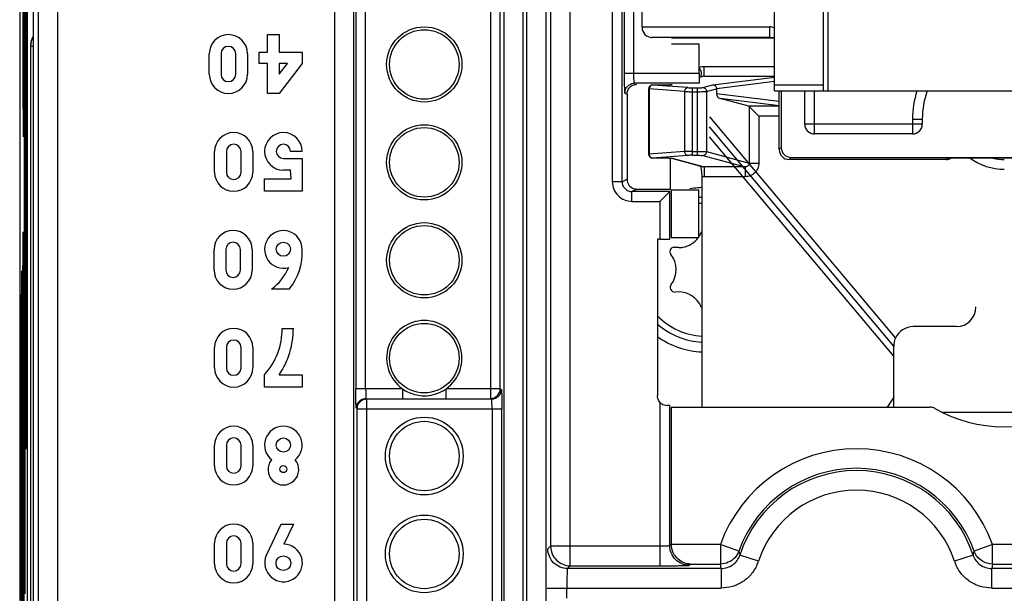
# Model space of a CAD drawing. Units: millimetres. Extents: x 0 to 420, y 0 to 297.
# Drawn here: x 178 to 188, y 144 to 149 of the extents above; entities that cross this region are included whole.
import ezdxf

# ---------------------------------------------------------------- set-up
doc = ezdxf.new("R2010")
doc.units = ezdxf.units.MM
doc.header["$LTSCALE"] = 23.1
doc.layers.add('INTF_1', color=7, linetype='CONTINUOUS')

msp = doc.modelspace()

# ---------------------------------------------------------------- linework, layer by layer
at = {"layer": 'INTF_1', "color": 6, "linetype": 'CONTINUOUS'}
for p, q in [((178.0375, 114.7973), (178.0375, 245.7265)), ((180.426, 149.0829), (180.426, 149.2629)), ((180.426, 149.2629), (180.546, 149.2629)), ((180.546, 149.2629), (180.546, 149.0829)), ((184.8311, 149.165), (184.5504, 149.1651)), ((184.8311, 148.8668), (184.8311, 149.165)), ((179.832, 148.8579), (179.832, 149.0679)), ((179.952, 149.0679), (179.952, 148.8579)), ((180.102, 148.8579), (180.102, 149.0679)), ((180.222, 149.0679), (180.222, 148.8579)), ((180.342, 148.9689), (180.342, 149.0829)), ((180.342, 149.0829), (180.426, 149.0829)), ((180.546, 149.0829), (180.78, 149.0829)), ((180.78, 149.0829), (180.78, 148.9689)), ((180.426, 148.9689), (180.342, 148.9689)), ((180.426, 148.6629), (180.426, 148.9689)), ((180.78, 148.9689), (180.546, 148.6629)), ((180.546, 148.8609), (180.63, 148.9689)), ((180.546, 148.9689), (180.546, 148.8609)), ((180.63, 148.9689), (180.546, 148.9689)), ((180.546, 148.6629), (180.426, 148.6629)), ((184.095, 148.6557), (184.095, 147.7851)), ((179.886, 147.8579), (179.886, 148.0679)), ((180.006, 148.0679), (180.006, 147.8579)), ((180.156, 147.8579), (180.156, 148.0679)), ((180.276, 148.0679), (180.276, 147.8579)), ((180.78, 148.0709), (180.66, 148.0709)), ((180.588, 147.9989), (180.78, 147.9989)), ((180.78, 147.9989), (180.78, 147.6629)), ((184.5375, 147.6853), (184.5375, 148.0035)), ((180.66, 147.8789), (180.588, 147.8789)), ((180.666, 147.7889), (180.66, 147.8789)), ((180.396, 147.6629), (180.396, 147.7889)), ((180.396, 147.7889), (180.666, 147.7889)), ((180.78, 147.6629), (180.396, 147.6629)), ((184.1959, 147.6852), (184.5375, 147.6853)), ((184.5469, 147.6759), (184.5469, 147.19)), ((184.8277, 147.6759), (184.5469, 147.6759)), ((184.8277, 147.19), (184.8277, 147.6759)), ((184.4044, 147.1726), (184.4044, 145.5759)), ((184.4312, 147.1726), (184.4044, 147.1726)), ((184.5469, 147.19), (184.8277, 147.19)), ((179.88, 146.8579), (179.88, 147.0679)), ((180, 147.0679), (180, 146.8579)), ((180.15, 146.8579), (180.15, 147.0679)), ((180.27, 147.0679), (180.27, 146.8579)), ((184.576, 147.0909), (184.6252, 147.0877)), ((184.6228, 147.0876), (184.5812, 147.0904)), ((180.648, 146.6629), (180.468, 146.6629)), ((184.6166, 146.635), (184.585, 146.6328)), ((180.5764, 146.2629), (180.69, 146.2629)), ((179.886, 145.8579), (179.886, 146.0679)), ((180.006, 146.0679), (180.006, 145.8579)), ((180.156, 145.8579), (180.156, 146.0679)), ((180.276, 146.0679), (180.276, 145.8579)), ((180.396, 145.6629), (180.396, 145.7889)), ((180.546, 145.7889), (180.78, 145.7889)), ((180.78, 145.7889), (180.78, 145.6629)), ((180.78, 145.6629), (180.396, 145.6629)), ((181.3382, 145.4391), (181.4382, 145.4391)), ((184.5469, 145.4584), (184.5469, 144.055)), ((184.5469, 145.4584), (187.1881, 145.4584)), ((179.886, 144.8579), (179.886, 145.0679)), ((180.006, 145.0679), (180.006, 144.8579)), ((180.156, 144.8579), (180.156, 145.0679)), ((180.276, 145.0679), (180.276, 144.8579)), ((180.414, 143.9449), (180.564, 144.2629)), ((180.564, 144.2629), (180.69, 144.2629)), ((180.69, 144.2629), (180.5935, 144.0579)), ((179.886, 143.8579), (179.886, 144.0679)), ((180.006, 144.0679), (180.006, 143.8579)), ((180.156, 143.8579), (180.156, 144.0679)), ((180.276, 144.0679), (180.276, 143.8579))]:
    msp.add_line(p, q, dxfattribs=at)
at = {"layer": 'INTF_1', "color": 7, "linetype": 'CONTINUOUS'}
for p, q in [((177.8969, 245.3585), (177.8969, 115.762)), ((177.9534, 143.5504), (177.9534, 156.9504)), ((177.9394, 148.7504), (177.9394, 156.1504)), ((185.5985, 148.6886), (185.5985, 152.1699)), ((177.9673, 145.5504), (177.9673, 150.3504)), ((186.0985, 148.6886), (186.0985, 149.9879)), ((184.2485, 149.3379), (184.2485, 149.7157)), ((184.2485, 149.3437), (185.5485, 149.3437)), ((185.5485, 149.2347), (184.3485, 149.2347)), ((185.5985, 149.2282), (184.5504, 149.2282)), ((178.006, 149.1424), (178.006, 142.4405)), ((184.872, 148.8374), (184.8309, 148.8263)), ((184.4709, 148.7475), (184.3558, 148.7486)), ((184.4823, 148.7475), (184.4709, 148.7475)), ((184.4932, 148.7476), (184.4823, 148.7475)), ((184.5032, 148.7477), (184.4932, 148.7476)), ((184.5124, 148.7479), (184.5032, 148.7477)), ((184.5205, 148.7482), (184.5124, 148.7479)), ((184.3154, 148.7086), (184.3154, 148.0425)), ((185.0083, 148.7101), (185.0083, 148.6595)), ((185.5985, 148.6886), (190.2985, 148.6886)), ((185.6485, 148.0882), (185.6485, 148.6886)), ((185.6695, 148.6886), (185.6695, 148.1092)), ((185.9085, 148.3482), (185.9085, 148.6886)), ((185.3397, 148.5309), (185.0442, 148.6106)), ((185.3424, 148.5292), (185.4406, 148.431)), ((187.1085, 148.4002), (187.1085, 148.3482)), ((187.0085, 148.2482), (186.0085, 148.2482)), ((184.3558, 148.0025), (184.4706, 148.0035)), ((184.4706, 148.0035), (184.4822, 148.0035)), ((184.4822, 148.0035), (184.4932, 148.0034)), ((184.4932, 148.0034), (184.5034, 148.0033)), ((184.5034, 148.0033), (184.5126, 148.0031)), ((184.5472, 148.0012), (184.872, 147.9136)), ((187.3512, 147.9882), (185.7485, 147.9882)), ((185.7695, 148.0092), (190.1276, 148.0092)), ((188.5375, 148.0022), (187.3596, 148.0022)), ((184.8611, 145.4584), (184.8611, 147.8139)), ((177.9392, 146.7507), (177.9392, 140.5507)), ((177.9252, 146.3504), (177.9252, 143.7504))]:
    msp.add_line(p, q, dxfattribs=at)
at = {"layer": 'INTF_1', "color": 9, "linetype": 'CONTINUOUS'}
for p, q in [((178.286, 134.6375), (178.286, 239.6883)), ((178.086, 239.4883), (178.086, 134.6375)), ((177.9724, 162.5356), (177.9724, 125.3161)), ((183.5155, 143.8376), (183.5155, 161.5793)), ((183.3155, 161.3794), (183.3155, 144.0375)), ((183.036, 134.592), (183.036, 157.5579)), ((183.0701, 157.5579), (183.0701, 134.5514)), ((182.8361, 157.4165), (182.8361, 134.592)), ((183.27, 134.5514), (183.27, 157.4165)), ((177.9441, 156.9504), (177.9441, 143.5504)), ((177.9302, 156.1504), (177.9302, 148.7504)), ((183.9449, 152.2232), (183.9449, 147.7601)), ((184.0449, 147.7601), (184.0449, 152.1232)), ((182.7019, 150.7903), (182.7019, 145.5461)), ((182.8018, 145.6461), (182.8018, 150.7903)), ((181.1085, 150.4921), (181.1085, 142.8789)), ((181.3084, 142.8789), (181.3084, 150.4921)), ((181.3277, 150.4921), (181.3277, 145.6461)), ((181.4277, 145.6461), (181.4277, 150.4921)), ((177.9582, 150.3504), (177.9582, 145.5504)), ((184.0659, 150.1293), (184.0659, 148.8668)), ((184.164, 148.8668), (184.164, 150.1293)), ((186.1485, 148.6886), (186.1485, 149.9879)), ((185.5485, 149.3437), (185.5485, 149.2347)), ((184.3485, 149.2282), (184.3485, 149.2347)), ((178.0348, 149.1424), (178.006, 149.1424)), ((178.0074, 149.1424), (178.0074, 142.4405)), ((184.8838, 148.8391), (184.8838, 148.939)), ((184.8838, 148.939), (185.5985, 148.939)), ((184.8311, 148.8668), (184.0659, 148.8668)), ((184.8838, 148.8391), (184.8309, 148.8248)), ((184.8838, 148.8391), (185.5985, 148.8391)), ((184.9698, 148.7503), (185.5985, 148.8279)), ((177.9393, 148.7504), (177.9302, 148.7504)), ((184.8294, 148.7669), (184.1726, 148.7669)), ((184.3554, 148.7485), (184.3558, 148.7486)), ((184.715, 148.7216), (184.3554, 148.7485)), ((184.4641, 148.7475), (184.3554, 148.7485)), ((184.4641, 148.7475), (184.4644, 148.7476)), ((184.4644, 148.7475), (184.4641, 148.7475)), ((184.7642, 148.0308), (184.7642, 148.7203)), ((184.7642, 148.7203), (184.8092, 148.7203)), ((184.8092, 148.7203), (184.8092, 148.0308)), ((184.8681, 148.7228), (184.9698, 148.7503)), ((185.5985, 148.7834), (185.0083, 148.7105)), ((186.0985, 148.7486), (185.5985, 148.7486)), ((184.0728, 148.6668), (184.095, 148.6557)), ((184.3226, 148.7086), (184.3154, 148.7086)), ((184.3226, 148.7086), (184.3226, 148.0425)), ((184.6822, 148.6817), (184.3226, 148.7086)), ((184.6822, 148.6817), (184.6822, 148.0694)), ((184.7642, 148.6803), (184.8092, 148.6803)), ((184.9074, 148.6829), (185.0083, 148.7101)), ((184.9074, 148.6829), (184.9074, 148.0682)), ((185.6485, 148.5805), (185.0083, 148.6595)), ((186.0085, 148.2482), (186.0085, 148.6886)), ((185.6485, 148.536), (185.0442, 148.6106)), ((185.6485, 148.5309), (185.3397, 148.5309)), ((185.3424, 148.5292), (185.3424, 147.9509)), ((185.4406, 148.431), (185.4406, 147.9509)), ((185.6485, 148.431), (185.4406, 148.431)), ((187.1085, 148.3482), (185.9085, 148.3482)), ((187.0085, 148.4002), (187.0085, 148.2482)), ((187.0085, 148.4002), (187.1085, 148.4002)), ((177.9338, 148.2322), (177.934, 148.2264)), ((184.3226, 148.0425), (184.3154, 148.0425)), ((184.6822, 148.0694), (184.3226, 148.0425)), ((184.715, 148.0294), (184.3554, 148.0025)), ((184.7642, 148.0707), (184.8092, 148.0707)), ((184.7642, 148.0308), (184.8092, 148.0308)), ((184.8681, 148.0282), (185.2994, 147.9119)), ((184.9074, 148.0682), (185.3424, 147.9509)), ((185.6485, 148.0882), (185.6695, 148.1092)), ((184.3554, 148.0025), (184.4641, 148.0035)), ((184.3554, 148.0025), (184.3558, 148.0025)), ((184.4641, 148.0035), (184.4644, 148.0035)), ((184.4641, 148.0035), (184.4644, 148.0035)), ((184.5565, 148.0002), (184.8838, 147.9119)), ((185.3424, 147.9509), (185.4406, 147.9509)), ((185.7695, 148.0092), (185.7485, 147.9882)), ((184.8838, 147.9119), (184.8838, 147.8121)), ((185.2994, 147.9119), (184.8838, 147.9119)), ((185.2994, 147.8121), (184.8838, 147.8121)), ((185.2994, 147.9119), (185.2994, 147.8121)), ((184.0449, 147.7601), (183.9449, 147.7601)), ((184.0449, 147.7601), (184.095, 147.7851)), ((184.1951, 147.6852), (184.1449, 147.6602)), ((184.1449, 147.5602), (184.1449, 147.6602)), ((184.5312, 147.6602), (184.1449, 147.6602)), ((184.5312, 147.1743), (184.5312, 147.6602)), ((184.1449, 147.5602), (184.4312, 147.5602)), ((184.4312, 147.5602), (184.4312, 147.1726)), ((177.9339, 147.2397), (177.9339, 147.2404)), ((177.9357, 147.2404), (177.9357, 147.2396)), ((177.9199, 146.8398), (177.92, 146.8405)), ((177.9217, 146.8405), (177.9217, 146.8397)), ((177.9304, 140.5507), (177.9304, 146.7507)), ((177.9304, 146.7507), (177.9392, 146.7507)), ((177.9165, 143.7504), (177.9165, 146.3504)), ((177.9165, 146.3504), (177.9253, 146.3504)), ((181.8022, 145.6461), (181.3277, 145.6461)), ((181.8022, 145.6461), (181.8022, 145.5461)), ((182.2497, 145.5461), (182.2497, 145.6461)), ((182.8018, 145.6461), (182.2497, 145.6461)), ((182.8018, 145.6461), (182.8123, 145.6391)), ((177.9673, 145.5504), (177.9582, 145.5504)), ((181.4382, 142.8279), (181.4382, 145.5391)), ((182.7124, 145.5391), (181.4382, 145.5391)), ((184.4044, 145.5759), (184.4038, 145.5753)), ((184.4312, 145.5084), (184.4312, 143.8376)), ((181.3382, 145.4391), (181.3382, 142.8279)), ((181.4382, 145.4391), (182.8175, 145.4391)), ((182.7176, 145.4391), (182.7176, 142.1707)), ((182.8175, 142.1707), (182.8175, 145.4391)), ((184.5312, 144.0427), (184.5312, 145.4742)), ((187.2378, 145.4444), (187.238, 145.4451)), ((187.3214, 145.4063), (188.5517, 145.4064)), ((177.9617, 145.0424), (177.962, 145.0367)), ((183.2875, 144.0095), (183.3155, 144.0375)), ((184.4312, 144.0375), (183.3155, 144.0375)), ((185.0481, 144.055), (184.5469, 144.055)), ((185.0481, 144.055), (185.0481, 143.855)), ((185.2364, 143.9877), (185.0481, 144.055)), ((187.8248, 144.055), (187.6364, 143.9878)), ((187.8248, 143.855), (187.8248, 144.055)), ((188.0481, 144.055), (187.8248, 144.055)), ((185.2364, 143.9876), (185.2467, 143.9474)), ((185.4368, 143.8852), (185.2467, 143.9474)), ((187.6262, 143.9474), (187.4361, 143.8852)), ((187.6262, 143.9474), (187.6364, 143.9876)), ((183.5155, 143.8376), (183.4875, 143.8095)), ((185.0566, 143.8095), (183.4875, 143.8095)), ((183.5155, 143.8376), (184.4312, 143.8376)), ((184.7311, 143.8427), (184.7434, 143.855)), ((184.7434, 143.855), (185.0481, 143.855)), ((185.0566, 143.8095), (185.0481, 143.855)), ((185.0566, 143.8095), (185.0566, 143.6095)), ((187.8248, 143.855), (187.8163, 143.8095)), ((187.8163, 143.6095), (187.8163, 143.8095)), ((188.0566, 143.8095), (187.8163, 143.8095)), ((187.8248, 143.855), (188.0481, 143.855)), ((177.9165, 143.7504), (177.9253, 143.7504)), ((183.2806, 143.6095), (185.0566, 143.6095)), ((183.4806, 143.5073), (183.4806, 143.6095)), ((187.8163, 143.6095), (188.0566, 143.6095))]:
    msp.add_line(p, q, dxfattribs=at)
at = {"layer": 'INTF_1', "color": 7, "linetype": 'CONTINUOUS', "true_color": 0xcc9933}
for p, q in [((184.9364, 148.4244), (186.834, 146.1631)), ((186.8164, 145.9785), (184.9364, 148.219)), ((186.8164, 145.5593), (186.7509, 145.4584))]:
    msp.add_line(p, q, dxfattribs=at)
at = {"layer": 'INTF_1', "color": 7, "linetype": 'CONTINUOUS', "true_color": 0xa46600}
msp.add_line((186.8164, 146.0812), (184.9364, 148.3217), dxfattribs=at)
at = {"layer": 'INTF_1', "color": 7, "linetype": 'CONTINUOUS', "true_color": 0x3366cc}
for p, q in [((187.4564, 146.2812), (187.0164, 146.2812)), ((186.8164, 145.4584), (186.8164, 146.0812))]:
    msp.add_line(p, q, dxfattribs=at)
at = {"layer": 'INTF_1', "color": 7, "linetype": 'CONTINUOUS'}
for points in [[(178.0348, 149.2458), (178.0282, 149.2341), (178.0222, 149.2213), (178.017, 149.208), (178.0129, 149.1945), (178.0097, 149.1806), (178.0075, 149.1666), (178.0062, 149.1525), (178.006, 149.1424)], [(184.5477, 148.7499), (184.5477, 148.7499), (184.5476, 148.7499), (184.5471, 148.7498), (184.5464, 148.7497), (184.5453, 148.7496), (184.544, 148.7495), (184.5425, 148.7494), (184.5407, 148.7492), (184.5386, 148.7491), (184.5363, 148.7489), (184.5337, 148.7488), (184.5308, 148.7486), (184.5276, 148.7485), (184.5242, 148.7483), (184.5205, 148.7482)], [(184.5126, 148.0031), (184.5208, 148.0028), (184.5245, 148.0027), (184.528, 148.0026), (184.5311, 148.0024), (184.5339, 148.0023), (184.5365, 148.0021), (184.5388, 148.002), (184.5408, 148.0018), (184.5425, 148.0017), (184.544, 148.0016), (184.5453, 148.0014), (184.5463, 148.0013), (184.5471, 148.0012), (184.5475, 148.0012), (184.5476, 148.0011)]]:
    msp.add_lwpolyline(points, dxfattribs=at)
at = {"layer": 'INTF_1', "color": 6, "linetype": 'CONTINUOUS'}
for centre, radius in [((182.026, 148.9584), 0.3842), ((182.026, 148.9584), 0.3549), ((182.026, 147.9584), 0.3842), ((182.026, 147.9584), 0.3549), ((182.026, 146.9584), 0.3842), ((182.026, 146.9584), 0.3549), ((180.588, 147.0709), 0.072), ((182.026, 145.9584), 0.3549), ((182.026, 144.9584), 0.3968), ((182.026, 144.9584), 0.3549), ((180.588, 145.0709), 0.072), ((180.588, 144.8249), 0.036), ((182.026, 143.9584), 0.3968), ((182.026, 143.9584), 0.3549), ((180.588, 143.8639), 0.075)]:
    msp.add_circle(centre, radius, dxfattribs=at)
at = {"layer": 'INTF_1', "color": 9, "linetype": 'CONTINUOUS'}
for centre, radius, start, end in [((178.206, 149.1424), 0.2, 148.90665, 176.52537), ((178.2074, 149.1424), 0.2, 149.71275, 179.99988), ((178.2061, 149.1424), 0.2001, 176.52568, 179.99935), ((184.885, 148.7892), 0.0499, 91.33402, 105.08765), ((184.3564, 148.7212), 0.0273, 92.12496, 100.98938), ((184.5561, 148.7122), 0.0386, 89.43528, 102.59261), ((187.9485, 148.4002), 0.94, 162.11965, 180), ((177.5162, 148.2477), 0.42, 357.0908, 357.88526), ((184.3564, 148.0298), 0.0273, 259.01065, 267.87504), ((184.5561, 148.0388), 0.0386, 257.27221, 270.5641), ((184.885, 147.9619), 0.0499, 254.91407, 268.66588), ((189.7633, 146.5476), 2.8096, 148.81911, 149.15138), ((187.9476, 148.4861), 0.5983, 234.0273, 269.78248), ((187.9476, 148.4861), 0.4983, 256.28477, 269.73883), ((184.8838, 147.9577), 0.1456, 261.00615, 269.99037), ((184.8955, 146.8607), 0.741, 92.66348, 95.25537), ((184.8954, 146.8612), 0.7405, 92.66093, 95.25458), ((184.896, 146.8609), 0.6799, 92.94963, 95.77374), ((184.8954, 146.8617), 0.7399, 228.31569, 267.3379), ((184.8959, 146.8617), 0.679, 223.53713, 267.05175), ((184.8955, 146.8626), 0.7408, 266.56309, 267.33459), ((177.5523, 145.0576), 0.4117, 357.0908, 357.88526), ((186.4364, 143.5584), 1.4744, 19.67985, 160.32015), ((186.4364, 143.5584), 1.0517, 18.10443, 161.89583), ((187.8111, 144.0503), 0.1855, 199.68613, 208.68952), ((185.0064, 144.0352), 0.4557, 335.57308, 340.78895), ((187.8668, 144.0354), 0.4561, 199.21661, 204.4299)]:
    msp.add_arc(centre, radius, start, end, dxfattribs=at)
at = {"layer": 'INTF_1', "color": 6, "linetype": 'CONTINUOUS'}
for centre, radius, start, end in [((180.027, 149.0679), 0.195, 0, 180), ((180.027, 149.0679), 0.075, 0, 180), ((180.027, 148.8579), 0.195, 180, 360), ((180.027, 148.8579), 0.075, 180, 360), ((180.081, 148.0679), 0.195, 0, 180), ((180.588, 148.0709), 0.192, 0, 270), ((180.081, 148.0679), 0.075, 0, 180), ((180.588, 148.0709), 0.072, 0, 270), ((180.081, 147.8579), 0.195, 180, 360), ((180.081, 147.8579), 0.075, 180, 360), ((184.8955, 146.861), 0.7408, 92.6633, 95.25845), ((180.075, 147.0679), 0.195, 0, 180), ((180.588, 147.0692), 0.192, 0.10965, 286.33413), ((184.6205, 147.3379), 0.2505, 327.63438, 337.08895), ((180.075, 147.0679), 0.075, 0, 180), ((184.6209, 147.3376), 0.25, 280.3476, 323.67104), ((180.1884, 147.037), 0.5925, 320.85796, 3.15396), ((184.5768, 147.0456), 0.0454, 90.98676, 218.58984), ((184.3459, 146.8613), 0.25, 322.92794, 38.58882), ((184.5744, 147.0456), 0.0453, 81.4214, 87.92647), ((184.6209, 147.3379), 0.2503, 270.99129, 280.34125), ((180.075, 146.8579), 0.195, 180, 360), ((180.075, 146.8579), 0.075, 180, 360), ((180.1387, 147.1002), 0.5474, 306.97981, 336.84264), ((184.5842, 146.6813), 0.0486, 142.92734, 270.98347), ((184.6209, 146.385), 0.25, 22.91254, 90.98496), ((182.026, 145.9584), 0.3842, 305.61534, 234.38466), ((180.081, 146.0679), 0.195, 0, 180), ((179.8705, 146.2596), 0.7055, 318.14563, 0.26598), ((179.8382, 146.2628), 0.8518, 326.19619, 0.00651), ((180.081, 146.0679), 0.075, 0, 180), ((180.081, 145.8579), 0.195, 180, 360), ((180.081, 145.8579), 0.075, 180, 360), ((182.0258, 145.9581), 0.3838, 234.36846, 258.13468), ((182.0261, 145.958), 0.3838, 269.98556, 298.23471), ((182.0255, 145.9592), 0.3851, 298.22676, 305.60489), ((182.7018, 145.6462), 0.1, 270.03733, 359.97436), ((182.026, 145.9599), 0.3856, 258.16172, 269.98823), ((184.5057, 145.5772), 0.1018, 222.90605, 236.09259), ((184.5057, 145.5772), 0.1019, 236.09391, 268.93643), ((187.9364, 146.6584), 1.4, 240.07312, 299.92654), ((180.081, 145.0679), 0.195, 0, 180), ((180.588, 145.0709), 0.1921, 308.4686, 231.5314), ((180.081, 145.0679), 0.075, 0, 180), ((180.588, 144.8198), 0.1569, 139.94437, 40.05565), ((180.081, 144.8579), 0.195, 180, 360), ((180.081, 144.8579), 0.075, 180, 360), ((186.4364, 143.5584), 1.2745, 19.67985, 160.32015), ((186.4364, 143.5584), 1.2517, 18.1033, 161.8967), ((180.081, 144.0679), 0.195, 0, 180), ((180.081, 144.0679), 0.075, 0, 180), ((180.5896, 143.8667), 0.1923, 155.99088, 88.83808), ((180.081, 143.8579), 0.195, 180, 360), ((180.081, 143.8579), 0.075, 180, 360)]:
    msp.add_arc(centre, radius, start, end, dxfattribs=at)
at = {"layer": 'INTF_1', "color": 7, "linetype": 'CONTINUOUS'}
for centre, radius, start, end in [((184.5651, 148.9104), 0.2942, 344.33098, 348.43095), ((184.3554, 148.7086), 0.04, 89.47334, 179.99995), ((187.9485, 148.4002), 0.84, 159.91682, 180), ((186.0085, 148.3482), 0.1, 180, 270), ((187.0085, 148.3482), 0.1, 270, 360), ((184.3554, 148.0425), 0.04, 180.00005, 270.52666), ((187.3511, 148.0888), 0.1006, 270.04658, 286.49648), ((187.349, 148.0907), 0.103, 287.29745, 300.67062), ((184.896, 146.8615), 0.8403, 95.34691, 100.92539), ((184.8959, 146.8614), 0.8404, 92.37967, 95.34448), ((184.8959, 146.8617), 0.8399, 234.13481, 267.62047)]:
    msp.add_arc(centre, radius, start, end, dxfattribs=at)
at = {"layer": 'INTF_1', "color": 7, "linetype": 'CONTINUOUS', "true_color": 0x3366cc}
for centre, radius, start, end in [((187.4564, 146.4812), 0.2, 270, 360), ((187.0164, 146.0812), 0.2, 90, 155.838), ((187.0177, 146.0809), 0.2013, 155.91604, 179.92196)]:
    msp.add_arc(centre, radius, start, end, dxfattribs=at)
at = {"layer": 'INTF_1', "color": 7, "linetype": 'CONTINUOUS'}
for centre, major_axis, ratio, start_param, end_param in [((184.3485, 149.3379), (0, 0.1031), 0.9696192, -4.712389, -3.1415927), ((185.5485, 149.2282), (0, 0.1155), 0.8660254, -0.5251552, 0), ((185.5485, 149.2383), (0.1, 0), 0.0359985, -1.5707963, -1.0466767), ((184.9331, 148.7004), (0.0749, 0.0133), 0.5208559, -0.0925798, -0.0821155), ((185.045, 148.6504), (0.0227, -0.0371), 0.7775569, -2.2389401, -0.6885945), ((185.3387, 148.431), (0, 0.1), 0.1943803, -0.1919862, -0.0523599), ((185.7486, 148.0882), (0.0707, 0.0707), 0.9996955, -3.9268385, -2.3563468), ((185.7695, 148.1092), (-0.0707, -0.0707), 0.9996955, -0.7852459, 0.7852459)]:
    msp.add_ellipse(centre, major_axis=major_axis, ratio=ratio, start_param=start_param, end_param=end_param, dxfattribs=at)
at = {"layer": 'INTF_1', "color": 6, "linetype": 'CONTINUOUS'}
for centre, major_axis, ratio, start_param, end_param in [((184.1951, 147.7852), (0.0939, 0.0347), 0.9985963, 2.7877672, 3.1090399), ((184.4312, 147.1743), (0.1, 0), 0.0174551, 4.712389, 6.265732), ((184.4312, 145.4742), (0.1, 0), 0.0174577, 0.0174533, 0.7580306)]:
    msp.add_ellipse(centre, major_axis=major_axis, ratio=ratio, start_param=start_param, end_param=end_param, dxfattribs=at)
at = {"layer": 'INTF_1', "color": 9, "linetype": 'CONTINUOUS'}
for points in [[(184.8311, 148.9291), (184.8477, 148.9356), (184.8659, 148.939), (184.8838, 148.939)], [(185.1285, 143.8729), (185.1035, 143.8615), (185.0756, 143.855), (185.0481, 143.855)]]:
    msp.add_open_spline(points, degree=3, dxfattribs=at)
at = {"layer": 'INTF_1', "color": 7, "linetype": 'CONTINUOUS'}
for points, knots in [([(184.8533, 148.8514), (184.8556, 148.8626), (184.8556, 148.8888), (184.8422, 148.9121), (184.8325, 148.9221)], [0, 0, 0, 0, 0.4502975, 1, 1, 1, 1]), ([(177.9394, 148.7504), (177.9394, 148.6878), (177.9393, 148.5965), (177.9388, 148.4794), (177.9384, 148.4031), (177.9377, 148.3382), (177.9372, 148.2871), (177.9364, 148.2525), (177.936, 148.2352), (177.9356, 148.2299)], [0, 0, 0, 0, 0.3608385, 0.5264264, 0.6747312, 0.8008105, 0.9003058, 0.9691857, 1, 1, 1, 1]), ([(184.9698, 148.7503), (184.9748, 148.7502), (184.9848, 148.748), (184.9974, 148.7391), (185.006, 148.726), (185.0082, 148.7157), (185.0083, 148.7105)], [0, 0, 0, 0, 0.24458, 0.4930592, 0.745579, 1, 1, 1, 1]), ([(184.8611, 147.8139), (184.8611, 147.8246), (184.86, 147.8603), (184.8551, 147.896), (184.8484, 147.9201)], [0, 0, 0, 0, 0.300306, 1, 1, 1, 1]), ([(177.9392, 146.7507), (177.9392, 146.8094), (177.939, 146.895), (177.9386, 147.0048), (177.9381, 147.0764), (177.9376, 147.1373), (177.937, 147.1854), (177.9363, 147.218), (177.9359, 147.2344), (177.9356, 147.2395)], [0, 0, 0, 0, 0.3601375, 0.5254848, 0.6736724, 0.7997843, 0.8994744, 0.9686981, 1, 1, 1, 1]), ([(177.9252, 146.3504), (177.9252, 146.4092), (177.9251, 146.4949), (177.9246, 146.6047), (177.9242, 146.6764), (177.9236, 146.7374), (177.9231, 146.7855), (177.9223, 146.8181), (177.922, 146.8345), (177.9216, 146.8396)], [0, 0, 0, 0, 0.3601295, 0.5254735, 0.6736588, 0.7997698, 0.8994605, 0.9686872, 1, 1, 1, 1]), ([(177.9635, 145.0403), (177.9639, 145.0456), (177.9641, 145.0562), (177.9647, 145.0775), (177.9651, 145.1041), (177.9655, 145.1359), (177.9659, 145.1785), (177.9663, 145.2316), (177.9667, 145.2954), (177.967, 145.3591), (177.9672, 145.4442), (177.9673, 145.5079), (177.9673, 145.5504)], [0, 0, 0, 0, 0.0312488, 0.0624988, 0.1249989, 0.1874989, 0.249999, 0.3749992, 0.4999993, 0.6249995, 0.7499997, 1, 1, 1, 1]), ([(177.9216, 143.2613), (177.9215, 143.26), (177.9221, 143.2703), (177.9221, 143.2748), (177.9226, 143.2917), (177.9229, 143.3093), (177.9232, 143.332), (177.9237, 143.3686), (177.9242, 143.4222), (177.9246, 143.4942), (177.925, 143.5748), (177.9252, 143.6611), (177.9252, 143.7203), (177.9252, 143.7504)], [0, 0, 0, 0, 0.0077041, 0.0281015, 0.0578792, 0.0960376, 0.1419847, 0.1952137, 0.3214613, 0.4703401, 0.6368209, 0.8153501, 1, 1, 1, 1])]:
    msp.add_open_spline(points, degree=3, knots=knots, dxfattribs=at)
at = {"layer": 'INTF_1', "color": 9, "linetype": 'CONTINUOUS'}
for points, knots in [([(184.0659, 148.8668), (184.0659, 148.8539), (184.066, 148.8284), (184.0663, 148.7913), (184.0669, 148.757), (184.0678, 148.727), (184.0688, 148.7026), (184.0698, 148.6862), (184.0707, 148.6765), (184.0713, 148.6717), (184.072, 148.6687), (184.0725, 148.6671), (184.0728, 148.6668)], [0, 0, 0, 0, 0.1937168, 0.3815659, 0.5551071, 0.7068492, 0.8307212, 0.9211551, 0.9532738, 0.9769189, 0.9923409, 1, 1, 1, 1]), ([(184.1726, 148.7669), (184.1717, 148.767), (184.1704, 148.7706), (184.169, 148.7761), (184.1676, 148.7857), (184.1664, 148.7978), (184.1654, 148.8125), (184.1643, 148.8357), (184.164, 148.8541), (184.164, 148.8668)], [0, 0, 0, 0, 0.0288954, 0.0912882, 0.1855627, 0.3080611, 0.4548187, 0.6217849, 1, 1, 1, 1]), ([(177.9302, 148.7504), (177.9302, 148.6919), (177.9303, 148.5814), (177.931, 148.4314), (177.9319, 148.3262), (177.9329, 148.264), (177.9334, 148.2412), (177.9338, 148.2322)], [0, 0, 0, 0, 0.3387569, 0.6394974, 0.8684733, 0.947621, 1, 1, 1, 1]), ([(177.9358, 148.2322), (177.9362, 148.2412), (177.9367, 148.264), (177.9377, 148.3262), (177.9386, 148.4314), (177.9393, 148.5814), (177.9394, 148.6919), (177.9394, 148.7504)], [0, 0, 0, 0, 0.052379, 0.1315267, 0.3605026, 0.6612431, 1, 1, 1, 1]), ([(184.0727, 148.6669), (184.0727, 148.6795), (184.0784, 148.7055), (184.0998, 148.7397), (184.1341, 148.7612), (184.16, 148.7668), (184.1726, 148.7669)], [0, 0, 0, 0, 0.2424994, 0.5000738, 0.7576044, 1, 1, 1, 1]), ([(184.3512, 148.7481), (184.3473, 148.7473), (184.3395, 148.7439), (184.3271, 148.7315), (184.3229, 148.7177), (184.3226, 148.7086)], [0, 0, 0, 0, 0.2293494, 0.4747352, 1, 1, 1, 1]), ([(184.5472, 148.7496), (184.5355, 148.7485), (184.5079, 148.7476), (184.4803, 148.7474), (184.4644, 148.7475)], [0, 0, 0, 0, 0.4267068, 1, 1, 1, 1]), ([(184.5565, 148.7509), (184.556, 148.7507), (184.5529, 148.7501), (184.5498, 148.7498), (184.5472, 148.7496)], [0, 0, 0, 0, 0.1678529, 1, 1, 1, 1]), ([(184.715, 148.7216), (184.7108, 148.7215), (184.7019, 148.719), (184.6913, 148.7098), (184.6842, 148.6968), (184.6824, 148.6868), (184.6822, 148.6817)], [0, 0, 0, 0, 0.2264718, 0.4688525, 0.7292257, 1, 1, 1, 1]), ([(184.715, 148.7216), (184.7221, 148.7211), (184.7385, 148.7205), (184.7549, 148.7203), (184.7642, 148.7203)], [0, 0, 0, 0, 0.4364338, 1, 1, 1, 1]), ([(184.8092, 148.7203), (184.816, 148.7203), (184.8287, 148.7204), (184.8459, 148.7209), (184.8578, 148.7215), (184.8647, 148.7222), (184.8672, 148.7226), (184.8681, 148.7228)], [0, 0, 0, 0, 0.3438069, 0.6471659, 0.8745757, 0.9511748, 1, 1, 1, 1]), ([(184.8681, 148.7228), (184.8732, 148.7228), (184.8835, 148.7206), (184.8965, 148.7117), (184.9052, 148.6985), (184.9073, 148.6881), (184.9074, 148.6829)], [0, 0, 0, 0, 0.2476984, 0.4972235, 0.7483686, 1, 1, 1, 1]), ([(184.6822, 148.6817), (184.6941, 148.6811), (184.7215, 148.6805), (184.7488, 148.6803), (184.7642, 148.6803)], [0, 0, 0, 0, 0.4363639, 1, 1, 1, 1]), ([(184.8092, 148.6803), (184.8205, 148.6803), (184.8417, 148.6804), (184.8703, 148.6809), (184.8902, 148.6816), (184.9017, 148.6823), (184.9058, 148.6826), (184.9074, 148.6829)], [0, 0, 0, 0, 0.3440839, 0.6476871, 0.8751593, 0.9516035, 1, 1, 1, 1]), ([(177.934, 148.2264), (177.9342, 148.2239), (177.9348, 148.2139), (177.9355, 148.2239), (177.9356, 148.2264)], [0, 0, 0, 0, 0.4999999, 1, 1, 1, 1]), ([(184.3226, 148.0425), (184.3229, 148.0334), (184.3271, 148.0196), (184.3395, 148.0071), (184.3473, 148.0037), (184.3512, 148.003)], [0, 0, 0, 0, 0.5252648, 0.7706507, 1, 1, 1, 1]), ([(184.7642, 148.0707), (184.7488, 148.0707), (184.7215, 148.0705), (184.6941, 148.0699), (184.6822, 148.0694)], [0, 0, 0, 0, 0.5636361, 1, 1, 1, 1]), ([(184.6822, 148.0694), (184.6824, 148.0643), (184.6842, 148.0543), (184.6913, 148.0413), (184.7019, 148.0321), (184.7108, 148.0296), (184.715, 148.0294)], [0, 0, 0, 0, 0.2707743, 0.5311475, 0.7735282, 1, 1, 1, 1]), ([(184.7642, 148.0308), (184.7549, 148.0308), (184.7385, 148.0306), (184.7221, 148.03), (184.715, 148.0294)], [0, 0, 0, 0, 0.5635662, 1, 1, 1, 1]), ([(184.8092, 148.0707), (184.8205, 148.0707), (184.8417, 148.0706), (184.8703, 148.0701), (184.8902, 148.0695), (184.9017, 148.0688), (184.9058, 148.0684), (184.9074, 148.0682)], [0, 0, 0, 0, 0.3440838, 0.6476866, 0.8751586, 0.951603, 1, 1, 1, 1]), ([(184.8092, 148.0308), (184.816, 148.0308), (184.8287, 148.0307), (184.8459, 148.0302), (184.8578, 148.0295), (184.8647, 148.0288), (184.8672, 148.0285), (184.8681, 148.0282)], [0, 0, 0, 0, 0.3438067, 0.6471653, 0.874575, 0.9511743, 1, 1, 1, 1]), ([(184.9074, 148.0682), (184.9073, 148.063), (184.9052, 148.0526), (184.8965, 148.0394), (184.8835, 148.0304), (184.8732, 148.0283), (184.8681, 148.0282)], [0, 0, 0, 0, 0.2516314, 0.5027765, 0.7523016, 1, 1, 1, 1]), ([(184.4644, 148.0035), (184.4803, 148.0037), (184.5078, 148.0034), (184.5354, 148.0025), (184.5472, 148.0015)], [0, 0, 0, 0, 0.5731926, 1, 1, 1, 1]), ([(184.5472, 148.0015), (184.5482, 148.0014), (184.5513, 148.0011), (184.5545, 148.0007), (184.5565, 148.0002)], [0, 0, 0, 0, 0.331029, 1, 1, 1, 1]), ([(185.4406, 147.9509), (185.4406, 147.9327), (185.4332, 147.8958), (185.4014, 147.8496), (185.3544, 147.8191), (185.3176, 147.8121), (185.2994, 147.8121)], [0, 0, 0, 0, 0.2499369, 0.499893, 0.7499121, 1, 1, 1, 1]), ([(185.3424, 147.9509), (185.3426, 147.9453), (185.3402, 147.934), (185.3296, 147.9209), (185.3152, 147.9133), (185.3046, 147.9118), (185.2994, 147.9119)], [0, 0, 0, 0, 0.2578815, 0.5124899, 0.7593383, 1, 1, 1, 1]), ([(183.9449, 147.7601), (183.9457, 147.7341), (183.9556, 147.6818), (183.9995, 147.6147), (184.0666, 147.5708), (184.119, 147.5609), (184.1449, 147.5602)], [0, 0, 0, 0, 0.2498778, 0.5000004, 0.7501196, 1, 1, 1, 1]), ([(184.0449, 147.7601), (184.0449, 147.7469), (184.0503, 147.7207), (184.0727, 147.688), (184.1055, 147.6656), (184.1318, 147.6601), (184.1449, 147.6602)], [0, 0, 0, 0, 0.2529621, 0.4997783, 0.7467194, 1, 1, 1, 1]), ([(177.9304, 146.7507), (177.9304, 146.8064), (177.9306, 146.9113), (177.9313, 147.0535), (177.9321, 147.1526), (177.9331, 147.2107), (177.9336, 147.2315), (177.9339, 147.2397)], [0, 0, 0, 0, 0.3416372, 0.6439545, 0.8721594, 0.9498406, 1, 1, 1, 1]), ([(177.9339, 147.2404), (177.9341, 147.2437), (177.9348, 147.257), (177.9355, 147.2437), (177.9357, 147.2404)], [0, 0, 0, 0, 0.5000003, 1, 1, 1, 1]), ([(177.9357, 147.2396), (177.936, 147.2314), (177.9366, 147.2106), (177.9375, 147.1525), (177.9384, 147.0534), (177.939, 146.9113), (177.9392, 146.8063), (177.9392, 146.7507)], [0, 0, 0, 0, 0.0502266, 0.1279522, 0.3561804, 0.65845, 1, 1, 1, 1]), ([(177.9165, 146.3504), (177.9165, 146.4062), (177.9166, 146.5112), (177.9173, 146.6535), (177.9181, 146.7527), (177.9191, 146.8107), (177.9196, 146.8316), (177.9199, 146.8398)], [0, 0, 0, 0, 0.3416441, 0.6439651, 0.8721681, 0.9498458, 1, 1, 1, 1]), ([(177.92, 146.8405), (177.9201, 146.8438), (177.9208, 146.8571), (177.9216, 146.8438), (177.9217, 146.8405)], [0, 0, 0, 0, 0.5000003, 1, 1, 1, 1]), ([(177.9217, 146.8397), (177.9221, 146.8315), (177.9226, 146.8107), (177.9236, 146.7526), (177.9244, 146.6534), (177.9251, 146.5112), (177.9252, 146.4062), (177.9252, 146.3504)], [0, 0, 0, 0, 0.0502213, 0.1279434, 0.3561699, 0.6584432, 1, 1, 1, 1]), ([(181.3312, 145.4461), (181.331, 145.4465), (181.3308, 145.4481), (181.3305, 145.4511), (181.3302, 145.4559), (181.3297, 145.4655), (181.3292, 145.4819), (181.3287, 145.5063), (181.3283, 145.5363), (181.3279, 145.5836), (181.3278, 145.6206), (181.3277, 145.6461)], [0, 0, 0, 0, 0.0075972, 0.0229539, 0.0464154, 0.078279, 0.168312, 0.2922184, 0.4442477, 0.6180905, 1, 1, 1, 1]), ([(181.4277, 145.6461), (181.4277, 145.6334), (181.4278, 145.615), (181.4283, 145.5918), (181.4287, 145.5771), (181.4292, 145.565), (181.4296, 145.5565), (181.4301, 145.5514), (181.4304, 145.5487), (181.4307, 145.5472), (181.4309, 145.5462), (181.4312, 145.5461)], [0, 0, 0, 0, 0.3812501, 0.5494206, 0.6970616, 0.8200089, 0.9141123, 0.9490647, 0.9752834, 0.9923168, 1, 1, 1, 1]), ([(182.8124, 145.6391), (182.8124, 145.6265), (182.8067, 145.6005), (182.7853, 145.5662), (182.751, 145.5447), (182.725, 145.5391), (182.7124, 145.5391)], [0, 0, 0, 0, 0.2424713, 0.50003, 0.757573, 1, 1, 1, 1]), ([(182.8123, 145.6391), (182.8126, 145.6387), (182.8129, 145.6371), (182.8134, 145.6341), (182.8139, 145.6294), (182.8146, 145.6197), (182.8154, 145.6033), (182.8161, 145.5789), (182.8167, 145.5489), (182.8173, 145.5017), (182.8175, 145.4646), (182.8175, 145.4391)], [0, 0, 0, 0, 0.0078257, 0.0232865, 0.0468031, 0.0786932, 0.1687228, 0.29258, 0.4445335, 0.618286, 1, 1, 1, 1]), ([(177.9582, 145.5504), (177.9582, 145.4931), (177.9583, 145.3848), (177.959, 145.2377), (177.9599, 145.1346), (177.9609, 145.0735), (177.9614, 145.0513), (177.9617, 145.0424)], [0, 0, 0, 0, 0.3387569, 0.6394974, 0.8684733, 0.947621, 1, 1, 1, 1]), ([(177.9637, 145.0424), (177.9641, 145.0513), (177.9646, 145.0735), (177.9656, 145.1346), (177.9665, 145.2377), (177.9671, 145.3848), (177.9673, 145.4931), (177.9673, 145.5504)], [0, 0, 0, 0, 0.052379, 0.1315267, 0.3605026, 0.6612431, 1, 1, 1, 1]), ([(181.3312, 145.4461), (181.3312, 145.4587), (181.3368, 145.4847), (181.3583, 145.519), (181.3925, 145.5405), (181.4186, 145.5461), (181.4312, 145.5461)], [0, 0, 0, 0, 0.2424539, 0.4999987, 0.7575479, 1, 1, 1, 1]), ([(181.4382, 145.5391), (181.4252, 145.5391), (181.3989, 145.5338), (181.3656, 145.5117), (181.3435, 145.4783), (181.3382, 145.4521), (181.3382, 145.4391)], [0, 0, 0, 0, 0.2497347, 0.4999995, 0.7502656, 1, 1, 1, 1]), ([(182.7176, 145.4391), (182.7176, 145.4518), (182.7174, 145.4702), (182.7167, 145.4935), (182.7161, 145.5081), (182.7154, 145.5203), (182.7147, 145.5287), (182.714, 145.5338), (182.7136, 145.5365), (182.7131, 145.5381), (182.7127, 145.539), (182.7124, 145.5391)], [0, 0, 0, 0, 0.3804064, 0.5482369, 0.695621, 0.8184231, 0.9125391, 0.9475883, 0.974001, 0.9914097, 1, 1, 1, 1]), ([(177.962, 145.0367), (177.9621, 145.0342), (177.9627, 145.0244), (177.9634, 145.0342), (177.9635, 145.0367)], [0, 0, 0, 0, 0.5000001, 1, 1, 1, 1]), ([(183.4875, 143.8095), (183.4623, 143.8095), (183.4103, 143.8208), (183.3417, 143.8637), (183.2988, 143.9323), (183.2875, 143.9843), (183.2875, 144.0095)], [0, 0, 0, 0, 0.2424514, 0.5, 0.7575486, 1, 1, 1, 1]), ([(183.3155, 144.0375), (183.3156, 144.0115), (183.3261, 143.959), (183.3704, 143.8924), (183.437, 143.8481), (183.4895, 143.8376), (183.5155, 143.8376)], [0, 0, 0, 0, 0.2497345, 0.5000001, 0.7502655, 1, 1, 1, 1]), ([(184.5312, 144.0427), (184.5311, 144.0424), (184.5302, 144.042), (184.5286, 144.0415), (184.5259, 144.0411), (184.5208, 144.0404), (184.5123, 144.0397), (184.5002, 144.039), (184.4855, 144.0383), (184.4623, 144.0377), (184.4439, 144.0375), (184.4312, 144.0375)], [0, 0, 0, 0, 0.0085899, 0.0259984, 0.052411, 0.0874602, 0.1815762, 0.3043783, 0.4517625, 0.6195932, 1, 1, 1, 1]), ([(184.7311, 143.8427), (184.706, 143.8427), (184.6539, 143.854), (184.5854, 143.8969), (184.5425, 143.9655), (184.5312, 144.0175), (184.5312, 144.0427)], [0, 0, 0, 0, 0.2424514, 0.5, 0.7575486, 1, 1, 1, 1]), ([(185.0566, 143.8095), (185.0775, 143.8095), (185.1194, 143.8164), (185.1755, 143.8453), (185.2206, 143.8897), (185.2402, 143.9275), (185.2467, 143.9474)], [0, 0, 0, 0, 0.2514511, 0.4994228, 0.7476386, 1, 1, 1, 1]), ([(185.2364, 143.9877), (185.2274, 143.9625), (185.1978, 143.9157), (185.1529, 143.884), (185.1285, 143.8729)], [0, 0, 0, 0, 0.4992199, 1, 1, 1, 1]), ([(187.6262, 143.9474), (187.6327, 143.9275), (187.6522, 143.8899), (187.6971, 143.8455), (187.7533, 143.8164), (187.7953, 143.8095), (187.8163, 143.8095)], [0, 0, 0, 0, 0.251505, 0.4994985, 0.7476926, 1, 1, 1, 1]), ([(187.8248, 143.855), (187.7892, 143.855), (187.7174, 143.8765), (187.6654, 143.93), (187.6483, 143.9612)], [0, 0, 0, 0, 0.4996735, 1, 1, 1, 1]), ([(183.4875, 143.8095), (183.487, 143.8093), (183.4866, 143.8074), (183.4859, 143.8043), (183.4854, 143.799), (183.4847, 143.7921), (183.4842, 143.7834), (183.4834, 143.769), (183.4825, 143.7475), (183.4817, 143.7182), (183.4811, 143.6848), (183.4807, 143.6481), (183.4806, 143.6227), (183.4806, 143.6095)], [0, 0, 0, 0, 0.0076831, 0.0247165, 0.0509351, 0.0858873, 0.1290765, 0.1799925, 0.3029391, 0.4505794, 0.6187492, 0.8032795, 1, 1, 1, 1]), ([(184.4312, 143.8376), (184.4504, 143.8376), (184.4883, 143.8376), (184.5433, 143.8379), (184.5942, 143.8384), (184.6388, 143.839), (184.6715, 143.8396), (184.6932, 143.8402), (184.7059, 143.8407), (184.716, 143.8411), (184.7234, 143.8415), (184.7281, 143.8421), (184.7305, 143.8423), (184.7311, 143.8427)], [0, 0, 0, 0, 0.1925199, 0.3785764, 0.5500312, 0.7007605, 0.8252833, 0.876152, 0.9186181, 0.9521864, 0.9768437, 0.9927191, 1, 1, 1, 1]), ([(185.4214, 143.8468), (185.4055, 143.8119), (185.3648, 143.7459), (185.2775, 143.6689), (185.1715, 143.6211), (185.0948, 143.6103), (185.0566, 143.6095)], [0, 0, 0, 0, 0.2501334, 0.5001743, 0.7502074, 1, 1, 1, 1]), ([(187.8163, 143.6095), (187.7781, 143.6103), (187.7014, 143.6211), (187.5954, 143.6689), (187.508, 143.7459), (187.4673, 143.8119), (187.4515, 143.8468)], [0, 0, 0, 0, 0.2497914, 0.4998272, 0.7498664, 1, 1, 1, 1]), ([(177.9199, 143.2611), (177.9196, 143.2693), (177.9191, 143.2902), (177.9181, 143.3483), (177.9173, 143.4475), (177.9166, 143.5897), (177.9165, 143.6947), (177.9165, 143.7504)], [0, 0, 0, 0, 0.0501804, 0.1278755, 0.3560876, 0.65839, 1, 1, 1, 1]), ([(177.9252, 143.7504), (177.9252, 143.6947), (177.9251, 143.5898), (177.9244, 143.4475), (177.9236, 143.3483), (177.9226, 143.2903), (177.9221, 143.2694), (177.9217, 143.2612)], [0, 0, 0, 0, 0.3415225, 0.6437771, 0.8720128, 0.9497523, 1, 1, 1, 1])]:
    msp.add_open_spline(points, degree=3, knots=knots, dxfattribs=at)
at = {"layer": 'INTF_1', "color": 6, "linetype": 'CONTINUOUS'}
for points, knots in [([(184.8311, 148.8668), (184.8311, 148.8542), (184.831, 148.8359), (184.8308, 148.8126), (184.8306, 148.7977), (184.8304, 148.7854), (184.8302, 148.777), (184.8299, 148.7719), (184.8298, 148.7694), (184.8295, 148.7679), (184.8295, 148.767), (184.8294, 148.7669)], [0, 0, 0, 0, 0.3779002, 0.5497305, 0.700354, 0.8246875, 0.9180123, 0.9520309, 0.9772161, 0.9932777, 1, 1, 1, 1]), ([(184.095, 148.6557), (184.095, 148.6688), (184.1004, 148.6952), (184.1227, 148.7286), (184.1564, 148.7506), (184.1828, 148.7556), (184.1958, 148.7556)], [0, 0, 0, 0, 0.2497502, 0.5001318, 0.7502162, 1, 1, 1, 1]), ([(184.1001, 147.7536), (184.1067, 147.734), (184.1328, 147.698), (184.1752, 147.6852), (184.1959, 147.6852)], [0, 0, 0, 0, 0.4998828, 1, 1, 1, 1]), ([(184.5312, 147.6598), (184.5275, 147.6562), (184.5152, 147.6446), (184.4824, 147.6109), (184.4525, 147.5815), (184.4312, 147.5602)], [0, 0, 0, 0, 0.1094593, 0.3598089, 1, 1, 1, 1]), ([(184.4312, 145.5084), (184.4257, 145.5143), (184.4157, 145.527), (184.4098, 145.5422), (184.4078, 145.55)], [0, 0, 0, 0, 0.4996813, 1, 1, 1, 1]), ([(184.7434, 143.855), (184.7211, 143.8554), (184.6748, 143.8644), (184.611, 143.903), (184.5603, 143.9693), (184.5469, 144.0278), (184.5469, 144.0584)], [0, 0, 0, 0, 0.215092, 0.4449524, 0.7045758, 1, 1, 1, 1])]:
    msp.add_open_spline(points, degree=3, knots=knots, dxfattribs=at)
for points in [[(184.8512, 147.2403), (184.8535, 147.2457), (184.8568, 147.2507), (184.8608, 147.2549)], [(184.8608, 146.4677), (184.8568, 146.4719), (184.8535, 146.477), (184.8512, 146.4823)], [(184.4078, 145.55), (184.4055, 145.5584), (184.4044, 145.5672), (184.4044, 145.5759)], [(187.238, 145.4451), (187.2231, 145.4537), (187.2053, 145.4584), (187.1881, 145.4584)]]:
    msp.add_open_spline(points, degree=3, dxfattribs=at)

doc.saveas('drawing.dxf')
